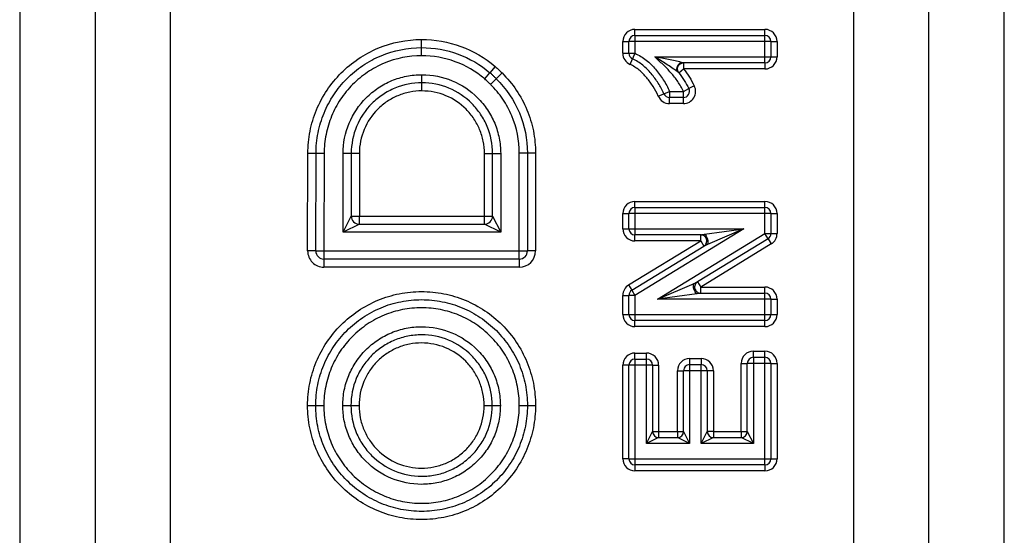
# Model space of a CAD drawing. Units: millimetres. Extents: x 75 to 4223, y 25 to 1460.
# Drawn here: x 295 to 319, y 1214 to 1227 of the extents above; entities that cross this region are included whole.
import ezdxf

# ---------------------------------------------------------------- set-up
doc = ezdxf.new("R2010")
doc.units = ezdxf.units.MM
doc.header["$LTSCALE"] = 5
doc.linetypes.add('SLD-Сплошная', pattern=[0])

msp = doc.modelspace()

# ---------------------------------------------------------------- linework, layer by layer
at = {"color": 7, "linetype": 'SLD-Сплошная'}
for p, q in [((296.523, 1278.529), (296.523, 1174.974)), ((298.377, 1174.86), (298.377, 1278.643)), ((315.199, 1278.643), (315.199, 1174.86)), ((317.053, 1174.974), (317.053, 1278.529)), ((294.661, 1261.964), (294.661, 1191.54)), ((318.916, 1191.54), (318.916, 1261.964)), ((309.818, 1226.289), (309.818, 1226.439)), ((309.818, 1226.439), (313.018, 1226.439)), ((313.018, 1226.289), (313.018, 1226.439)), ((304.561, 1225.991), (304.561, 1226.191)), ((309.518, 1226.139), (309.668, 1226.139)), ((309.518, 1225.85), (309.518, 1226.139)), ((309.668, 1225.85), (309.668, 1226.139)), ((309.818, 1226.139), (309.668, 1226.139)), ((309.818, 1226.289), (309.818, 1226.139)), ((309.818, 1226.289), (313.018, 1226.289)), ((309.818, 1226.139), (309.818, 1225.85)), ((313.018, 1226.139), (309.818, 1226.139)), ((313.018, 1226.139), (313.018, 1226.289)), ((313.018, 1225.766), (313.018, 1226.139)), ((313.168, 1226.139), (313.018, 1226.139)), ((313.168, 1226.139), (313.168, 1225.766)), ((313.168, 1226.139), (313.318, 1226.139)), ((313.318, 1226.139), (313.318, 1225.766)), ((304.561, 1225.791), (304.561, 1225.991)), ((309.518, 1225.85), (309.668, 1225.85)), ((309.668, 1225.85), (309.818, 1225.85)), ((309.695, 1225.577), (309.757, 1225.713)), ((309.818, 1225.85), (309.757, 1225.713)), ((310.31, 1225.766), (313.018, 1225.766)), ((313.018, 1225.616), (311.015, 1225.616)), ((311.015, 1225.616), (311.015, 1225.466)), ((313.018, 1225.616), (313.018, 1225.766)), ((313.018, 1225.766), (313.168, 1225.766)), ((313.018, 1225.616), (313.018, 1225.466)), ((313.168, 1225.766), (313.318, 1225.766)), ((306.115, 1225.221), (306.244, 1225.373)), ((306.374, 1225.526), (306.244, 1225.373)), ((310.898, 1225.372), (311.015, 1225.466)), ((313.018, 1225.466), (311.015, 1225.466)), ((304.568, 1225.124), (304.568, 1225.324)), ((306.26, 1225.082), (306.401, 1225.224)), ((306.542, 1225.366), (306.401, 1225.224)), ((304.568, 1224.924), (304.568, 1225.124)), ((310.53, 1224.856), (310.668, 1224.913)), ((310.668, 1224.913), (310.668, 1224.763)), ((310.668, 1224.913), (311.011, 1224.913)), ((311.011, 1224.913), (311.145, 1224.98)), ((311.011, 1224.763), (311.011, 1224.913)), ((311.279, 1225.047), (311.145, 1224.98)), ((310.391, 1224.799), (310.53, 1224.856)), ((311.011, 1224.763), (310.668, 1224.763)), ((310.668, 1224.613), (310.668, 1224.763)), ((311.011, 1224.613), (311.011, 1224.763)), ((311.011, 1224.613), (310.668, 1224.613)), ((301.754, 1220.985), (301.761, 1223.384)), ((301.954, 1220.985), (301.961, 1223.384)), ((302.161, 1223.384), (302.154, 1220.984)), ((302.828, 1223.384), (302.628, 1223.384)), ((302.628, 1221.443), (302.628, 1223.384)), ((302.828, 1223.384), (302.828, 1221.843)), ((303.028, 1223.384), (302.828, 1223.384)), ((303.028, 1223.384), (303.028, 1221.843)), ((306.109, 1223.384), (306.309, 1223.384)), ((306.109, 1221.843), (306.109, 1223.384)), ((306.309, 1223.384), (306.509, 1223.384)), ((306.309, 1221.843), (306.309, 1223.384)), ((306.509, 1223.384), (306.509, 1221.443)), ((306.968, 1220.984), (306.968, 1223.391)), ((307.168, 1223.391), (306.968, 1223.391)), ((307.168, 1223.391), (307.168, 1220.984)), ((307.368, 1223.391), (307.168, 1223.391)), ((307.368, 1223.391), (307.368, 1220.984)), ((309.818, 1222.053), (309.818, 1222.203)), ((309.818, 1222.203), (313.018, 1222.203)), ((309.818, 1222.053), (309.818, 1221.903)), ((309.818, 1222.053), (313.018, 1222.053)), ((313.018, 1222.053), (313.018, 1222.203)), ((313.018, 1221.903), (313.018, 1222.053)), ((302.628, 1221.443), (302.828, 1221.843)), ((302.828, 1221.843), (303.028, 1221.843)), ((303.028, 1221.643), (303.028, 1221.843)), ((303.028, 1221.843), (306.109, 1221.843)), ((306.109, 1221.843), (306.309, 1221.843)), ((306.109, 1221.643), (306.109, 1221.843)), ((306.309, 1221.843), (306.509, 1221.443)), ((309.518, 1221.53), (309.518, 1221.903)), ((309.518, 1221.903), (309.668, 1221.903)), ((309.818, 1221.903), (309.668, 1221.903)), ((309.668, 1221.53), (309.668, 1221.903)), ((313.018, 1221.903), (309.818, 1221.903)), ((309.818, 1221.903), (309.818, 1221.53)), ((313.168, 1221.903), (313.018, 1221.903)), ((313.018, 1221.412), (313.018, 1221.903)), ((313.168, 1221.903), (313.168, 1221.412)), ((313.168, 1221.903), (313.318, 1221.903)), ((313.318, 1221.903), (313.318, 1221.412)), ((303.028, 1221.643), (302.628, 1221.443)), ((303.028, 1221.643), (306.109, 1221.643)), ((306.509, 1221.443), (306.109, 1221.643)), ((309.518, 1221.53), (309.668, 1221.53)), ((309.668, 1221.53), (309.818, 1221.53)), ((312.502, 1221.53), (309.818, 1219.89)), ((309.818, 1221.53), (309.818, 1221.38)), ((309.818, 1221.53), (312.502, 1221.53)), ((311.53, 1221.393), (312.502, 1221.53)), ((312.502, 1221.53), (311.601, 1221.139)), ((306.509, 1221.443), (302.628, 1221.443)), ((311.436, 1221.38), (309.818, 1221.38)), ((309.818, 1221.23), (309.818, 1221.38)), ((310.37, 1219.794), (313.018, 1221.412)), ((313.096, 1221.284), (311.358, 1220.222)), ((311.436, 1221.38), (311.436, 1221.38)), ((311.436, 1221.23), (311.436, 1221.38)), ((313.096, 1221.284), (313.018, 1221.412)), ((313.018, 1221.412), (313.168, 1221.412)), ((313.096, 1221.284), (313.175, 1221.156)), ((313.168, 1221.412), (313.318, 1221.412)), ((309.662, 1220.146), (311.436, 1221.23)), ((309.74, 1220.018), (311.514, 1221.102)), ((311.436, 1221.23), (309.818, 1221.23)), ((311.436, 1221.23), (311.514, 1221.102)), ((313.175, 1221.156), (311.437, 1220.094)), ((311.514, 1221.102), (311.514, 1221.102)), ((301.954, 1220.985), (301.754, 1220.985)), ((301.954, 1220.985), (302.154, 1220.984)), ((302.154, 1220.984), (302.154, 1220.784)), ((302.154, 1220.984), (306.968, 1220.984)), ((306.968, 1220.784), (302.154, 1220.784)), ((302.154, 1220.784), (302.154, 1220.584)), ((306.968, 1220.984), (307.168, 1220.984)), ((306.968, 1220.784), (306.968, 1220.984)), ((306.968, 1220.784), (306.968, 1220.584)), ((307.368, 1220.984), (307.168, 1220.984)), ((306.968, 1220.584), (302.154, 1220.584)), ((309.662, 1220.146), (309.74, 1220.018)), ((310.37, 1219.794), (311.272, 1220.184)), ((311.358, 1220.222), (311.358, 1220.222)), ((311.358, 1220.222), (311.437, 1220.094)), ((311.437, 1219.944), (311.437, 1220.094)), ((311.437, 1220.094), (313.018, 1220.094)), ((313.018, 1219.944), (313.018, 1220.094)), ((309.518, 1219.89), (309.668, 1219.89)), ((309.518, 1219.421), (309.518, 1219.89)), ((309.818, 1219.89), (309.668, 1219.89)), ((309.668, 1219.421), (309.668, 1219.89)), ((309.74, 1220.018), (309.818, 1219.89)), ((309.818, 1219.89), (309.818, 1219.421)), ((311.343, 1219.931), (310.37, 1219.794)), ((313.018, 1219.794), (310.37, 1219.794)), ((311.437, 1219.944), (313.018, 1219.944)), ((311.437, 1219.944), (311.437, 1219.944)), ((313.018, 1219.794), (313.018, 1219.944)), ((313.168, 1219.794), (313.018, 1219.794)), ((313.018, 1219.421), (313.018, 1219.794)), ((313.168, 1219.794), (313.168, 1219.421)), ((313.168, 1219.794), (313.318, 1219.794)), ((313.318, 1219.794), (313.318, 1219.421)), ((309.518, 1219.421), (309.668, 1219.421)), ((309.668, 1219.421), (309.818, 1219.421)), ((309.818, 1219.421), (309.818, 1219.271)), ((309.818, 1219.421), (313.018, 1219.421)), ((313.018, 1219.271), (313.018, 1219.421)), ((313.018, 1219.421), (313.168, 1219.421)), ((313.168, 1219.421), (313.318, 1219.421)), ((313.018, 1219.271), (309.818, 1219.271)), ((309.818, 1219.121), (309.818, 1219.271)), ((313.018, 1219.121), (309.818, 1219.121)), ((313.018, 1219.121), (313.018, 1219.271)), ((309.818, 1218.319), (309.818, 1218.469)), ((309.818, 1218.469), (310.101, 1218.469)), ((310.101, 1218.319), (310.101, 1218.469)), ((312.735, 1218.364), (312.735, 1218.514)), ((312.735, 1218.514), (313.018, 1218.514)), ((312.735, 1218.364), (312.735, 1218.214)), ((312.735, 1218.364), (313.018, 1218.364)), ((313.018, 1218.364), (313.018, 1218.514)), ((313.018, 1218.214), (313.018, 1218.364)), ((309.668, 1218.169), (309.518, 1218.169)), ((309.518, 1215.867), (309.518, 1218.169)), ((309.818, 1218.169), (309.668, 1218.169)), ((309.668, 1215.867), (309.668, 1218.169)), ((309.818, 1218.319), (309.818, 1218.169)), ((309.818, 1218.319), (310.101, 1218.319)), ((310.101, 1218.169), (309.818, 1218.169)), ((309.818, 1218.169), (309.818, 1215.867)), ((310.101, 1218.169), (310.101, 1218.319)), ((310.251, 1218.169), (310.101, 1218.169)), ((310.101, 1216.24), (310.101, 1218.169)), ((310.251, 1218.169), (310.251, 1216.54)), ((310.251, 1218.169), (310.401, 1218.169)), ((310.401, 1218.169), (310.401, 1216.54)), ((311.164, 1218.335), (311.448, 1218.335)), ((311.164, 1218.335), (311.164, 1218.185)), ((311.164, 1218.185), (311.164, 1218.035)), ((311.164, 1218.185), (311.448, 1218.185)), ((311.448, 1218.335), (311.448, 1218.185)), ((311.448, 1218.035), (311.448, 1218.185)), ((312.435, 1218.214), (312.585, 1218.214)), ((312.435, 1216.54), (312.435, 1218.214)), ((312.735, 1218.214), (312.585, 1218.214)), ((312.585, 1216.54), (312.585, 1218.214)), ((312.735, 1218.214), (312.735, 1216.24)), ((313.018, 1218.214), (312.735, 1218.214)), ((313.168, 1218.214), (313.018, 1218.214)), ((313.018, 1215.867), (313.018, 1218.214)), ((313.168, 1218.214), (313.168, 1215.867)), ((313.168, 1218.214), (313.318, 1218.214)), ((313.318, 1218.214), (313.318, 1215.867)), ((310.864, 1216.54), (310.864, 1218.035)), ((310.864, 1218.035), (311.014, 1218.035)), ((311.164, 1218.035), (311.014, 1218.035)), ((311.014, 1216.54), (311.014, 1218.035)), ((311.448, 1218.035), (311.164, 1218.035)), ((311.164, 1218.035), (311.164, 1216.24)), ((311.598, 1218.035), (311.448, 1218.035)), ((311.448, 1216.24), (311.448, 1218.035)), ((311.598, 1218.035), (311.598, 1216.54)), ((311.748, 1218.035), (311.598, 1218.035)), ((311.748, 1218.035), (311.748, 1216.54)), ((301.753, 1217.177), (301.953, 1217.177)), ((301.953, 1217.177), (302.153, 1217.177)), ((302.62, 1217.177), (302.82, 1217.177)), ((302.82, 1217.177), (303.02, 1217.177)), ((306.101, 1217.177), (306.301, 1217.177)), ((306.301, 1217.177), (306.501, 1217.177)), ((306.968, 1217.177), (307.168, 1217.177)), ((307.168, 1217.177), (307.368, 1217.177)), ((310.101, 1216.24), (310.251, 1216.54)), ((310.251, 1216.54), (310.401, 1216.54)), ((310.401, 1216.54), (310.864, 1216.54)), ((310.401, 1216.54), (310.401, 1216.39)), ((310.864, 1216.54), (310.864, 1216.39)), ((310.864, 1216.54), (311.014, 1216.54)), ((311.014, 1216.54), (311.164, 1216.24)), ((311.448, 1216.24), (311.598, 1216.54)), ((311.748, 1216.54), (311.598, 1216.54)), ((311.748, 1216.54), (311.748, 1216.39)), ((311.748, 1216.54), (312.435, 1216.54)), ((312.435, 1216.54), (312.435, 1216.39)), ((312.435, 1216.54), (312.585, 1216.54)), ((312.585, 1216.54), (312.735, 1216.24)), ((310.401, 1216.39), (310.101, 1216.24)), ((311.164, 1216.24), (310.101, 1216.24)), ((310.401, 1216.39), (310.864, 1216.39)), ((311.164, 1216.24), (310.864, 1216.39)), ((311.748, 1216.39), (311.448, 1216.24)), ((312.735, 1216.24), (311.448, 1216.24)), ((311.748, 1216.39), (312.435, 1216.39)), ((312.735, 1216.24), (312.435, 1216.39)), ((309.668, 1215.867), (309.518, 1215.867)), ((309.668, 1215.867), (309.818, 1215.867)), ((309.818, 1215.867), (309.818, 1215.717)), ((309.818, 1215.867), (313.018, 1215.867)), ((313.018, 1215.717), (309.818, 1215.717)), ((309.818, 1215.717), (309.818, 1215.567)), ((313.018, 1215.717), (313.018, 1215.867)), ((313.018, 1215.867), (313.168, 1215.867)), ((313.018, 1215.717), (313.018, 1215.567)), ((313.168, 1215.867), (313.318, 1215.867)), ((313.018, 1215.567), (309.818, 1215.567))]:
    msp.add_line(p, q, dxfattribs=at)
for centre, radius, start, end in [((309.818, 1226.139), 0.3, 90, 180), ((313.018, 1226.139), 0.3, 0, 90), ((309.818, 1226.139), 0.15, 90, 180), ((313.018, 1226.139), 0.15, 0, 90), ((309.818, 1225.85), 0.3, 180, 245.8292), ((309.818, 1225.85), 0.15, 180, 245.8292), ((313.018, 1225.766), 0.15, 270, 0), ((313.018, 1225.766), 0.3, 270, 0), ((311.011, 1224.913), 0.3, 270, 26.6008), ((311.011, 1224.913), 0.15, 270, 26.6008), ((310.668, 1224.913), 0.3, 202.3619, 270), ((310.668, 1224.913), 0.15, 202.3619, 270), ((301.811, 1206.39), 16.994, 89.4943, 90.1686), ((302.061, 1206.39), 16.994, 89.6628, 90.3372), ((309.818, 1221.903), 0.3, 90, 180), ((309.818, 1221.903), 0.15, 90, 180), ((313.018, 1221.903), 0.3, 0, 90), ((313.018, 1221.903), 0.15, 0, 90), ((303.028, 1221.843), 0.2, 180, 270), ((306.109, 1221.843), 0.2, 270, 0), ((309.818, 1221.53), 0.3, 180, 270), ((309.818, 1221.53), 0.15, 180, 270), ((313.018, 1221.412), 0.15, 301.431, 0), ((313.018, 1221.412), 0.3, 301.431, 0), ((302.154, 1220.984), 0.4, 179.8314, 270), ((302.154, 1220.984), 0.2, 179.8314, 270), ((306.968, 1220.984), 0.2, 270, 0), ((306.968, 1220.984), 0.4, 270, 0), ((309.818, 1219.89), 0.3, 121.4211, 180), ((313.018, 1219.794), 0.3, 0, 90), ((309.818, 1219.89), 0.15, 121.4211, 180), ((313.018, 1219.794), 0.15, 0, 90), ((309.818, 1219.421), 0.3, 180, 270), ((309.818, 1219.421), 0.15, 180, 270), ((313.018, 1219.421), 0.15, 270, 0), ((313.018, 1219.421), 0.3, 270, 0), ((309.818, 1218.169), 0.3, 90, 180), ((310.101, 1218.169), 0.3, 0, 90), ((312.735, 1218.214), 0.3, 90, 180), ((312.735, 1218.214), 0.15, 90, 180), ((313.018, 1218.214), 0.3, 0, 90), ((313.018, 1218.214), 0.15, 0, 90), ((309.818, 1218.169), 0.15, 90, 180), ((310.101, 1218.169), 0.15, 0, 90), ((311.164, 1218.035), 0.3, 90, 180), ((311.164, 1218.035), 0.15, 90, 180), ((311.448, 1218.035), 0.3, 0, 90), ((311.448, 1218.035), 0.15, 0, 90), ((310.401, 1216.54), 0.15, 180, 270), ((310.864, 1216.54), 0.15, 270, 0), ((311.748, 1216.54), 0.15, 180, 270), ((312.435, 1216.54), 0.15, 270, 0), ((309.818, 1215.867), 0.3, 180, 270), ((309.818, 1215.867), 0.15, 180, 270), ((313.018, 1215.867), 0.15, 270, 0), ((313.018, 1215.867), 0.3, 270, 0)]:
    msp.add_arc(centre, radius, start, end, dxfattribs=at)
for points, knots in [([(301.761, 1223.384), (301.761, 1223.569), (301.779, 1223.751), (301.849, 1224.109), (301.903, 1224.287), (302.044, 1224.627), (302.13, 1224.788), (302.333, 1225.092), (302.451, 1225.237), (302.709, 1225.496), (302.85, 1225.612), (303.155, 1225.818), (303.318, 1225.906), (303.823, 1226.117), (304.19, 1226.191), (304.561, 1226.191)], [0, 0, 0, 0, 0.125, 0.125, 0.25, 0.25, 0.375, 0.375, 0.5, 0.5, 0.625, 0.625, 0.75, 0.75, 1, 1, 1, 1]), ([(304.561, 1226.191), (304.891, 1226.191), (305.22, 1226.132), (305.833, 1225.907), (306.122, 1225.74), (306.374, 1225.526)], [0, 0, 0, 0, 0.5, 0.5, 1, 1, 1, 1]), ([(301.961, 1223.384), (301.961, 1223.468), (301.965, 1223.555), (301.981, 1223.724), (301.994, 1223.808), (302.043, 1224.057), (302.093, 1224.222), (302.223, 1224.537), (302.303, 1224.687), (302.491, 1224.97), (302.601, 1225.104), (302.84, 1225.344), (302.971, 1225.453), (303.254, 1225.644), (303.405, 1225.725), (303.874, 1225.922), (304.217, 1225.991), (304.561, 1225.991)], [0, 0, 0, 0, 0.0625, 0.0625, 0.125, 0.125, 0.25, 0.25, 0.375, 0.375, 0.5, 0.5, 0.625, 0.625, 0.75, 0.75, 1, 1, 1, 1]), ([(304.561, 1225.991), (304.866, 1225.991), (305.174, 1225.936), (305.742, 1225.728), (306.01, 1225.572), (306.244, 1225.373)], [0, 0, 0, 0, 0.5, 0.5, 1, 1, 1, 1]), ([(304.561, 1225.791), (304.243, 1225.791), (303.928, 1225.727), (303.495, 1225.546), (303.356, 1225.471), (303.094, 1225.294), (302.973, 1225.194), (302.752, 1224.972), (302.651, 1224.848), (302.477, 1224.587), (302.403, 1224.449), (302.283, 1224.158), (302.237, 1224.006), (302.176, 1223.698), (302.161, 1223.542), (302.161, 1223.384)], [0, 0, 0, 0, 0.25, 0.25, 0.375, 0.375, 0.5, 0.5, 0.625, 0.625, 0.75, 0.75, 0.875, 0.875, 1, 1, 1, 1]), ([(306.115, 1225.221), (305.899, 1225.405), (305.651, 1225.548), (305.126, 1225.74), (304.844, 1225.791), (304.561, 1225.791)], [0, 0, 0, 0, 0.5, 0.5, 1, 1, 1, 1]), ([(310.53, 1224.856), (310.492, 1224.948), (310.443, 1225.033), (310.337, 1225.197), (310.279, 1225.277), (310.153, 1225.428), (310.085, 1225.498), (309.932, 1225.62), (309.847, 1225.673), (309.757, 1225.713)], [0, 0, 0, 0, 0.25, 0.25, 0.5, 0.5, 0.75, 0.75, 1, 1, 1, 1]), ([(309.818, 1225.85), (309.917, 1225.806), (310.01, 1225.748), (310.179, 1225.616), (310.254, 1225.54), (310.394, 1225.375), (310.458, 1225.288), (310.574, 1225.107), (310.627, 1225.014), (310.668, 1224.913)], [0, 0, 0, 0, 0.25, 0.25, 0.5, 0.5, 0.75, 0.75, 1, 1, 1, 1]), ([(310.961, 1225.628), (310.912, 1225.64), (310.858, 1225.652), (310.75, 1225.676), (310.695, 1225.687), (310.531, 1225.72), (310.421, 1225.743), (310.31, 1225.766)], [0, 0, 0, 0, 0.25, 0.25, 0.5, 0.5, 1, 1, 1, 1]), ([(310.856, 1225.404), (310.816, 1225.433), (310.772, 1225.465), (310.681, 1225.525), (310.635, 1225.555), (310.496, 1225.645), (310.403, 1225.705), (310.31, 1225.766)], [0, 0, 0, 0, 0.25, 0.25, 0.5, 0.5, 1, 1, 1, 1]), ([(311.011, 1224.913), (310.969, 1224.996), (310.924, 1225.077), (310.821, 1225.231), (310.763, 1225.303), (310.641, 1225.442), (310.574, 1225.506), (310.442, 1225.636), (310.376, 1225.701), (310.31, 1225.766)], [0, 0, 0, 0, 0.25, 0.25, 0.5, 0.5, 0.75, 0.75, 1, 1, 1, 1]), ([(310.856, 1225.404), (310.842, 1225.44), (310.847, 1225.491), (310.888, 1225.58), (310.924, 1225.615), (310.961, 1225.628)], [0, 0, 0, 0, 0.5, 0.5, 1, 1, 1, 1]), ([(310.898, 1225.372), (310.88, 1225.394), (310.869, 1225.421), (310.863, 1225.477), (310.868, 1225.505), (310.892, 1225.556), (310.912, 1225.578), (310.959, 1225.607), (310.987, 1225.616), (311.015, 1225.616)], [0, 0, 0, 0, 0.25, 0.25, 0.5, 0.5, 0.75, 0.75, 1, 1, 1, 1]), ([(310.961, 1225.628), (310.968, 1225.627), (310.981, 1225.624), (310.998, 1225.62), (311.012, 1225.616), (311.014, 1225.616), (311.015, 1225.616)], [0, 0, 0, 0, 0.27847, 0.505423, 0.774328, 1, 1, 1, 1]), ([(306.244, 1225.373), (306.244, 1225.373), (306.244, 1225.373), (306.244, 1225.373), (306.262, 1225.358), (306.28, 1225.342), (306.297, 1225.326), (306.313, 1225.311), (306.329, 1225.295), (306.345, 1225.28), (306.363, 1225.261), (306.382, 1225.243), (306.401, 1225.224)], [-0.00000006, -0.00000006, -0.00000006, -0.00000006, 0, 0, 0, 0.000070749, 0.000070749, 0.000070749, 0.0001371303, 0.0001371303, 0.0001371303, 0.0002165157, 0.0002165157, 0.0002165157, 0.0002165157]), ([(306.374, 1225.526), (306.39, 1225.512), (306.406, 1225.498), (306.421, 1225.483), (306.436, 1225.469), (306.451, 1225.455), (306.466, 1225.44), (306.492, 1225.416), (306.517, 1225.391), (306.542, 1225.366)], [0, 0, 0, 0, 0.0000634689, 0.0000634689, 0.0000634689, 0.0001256768, 0.0001256768, 0.0001256768, 0.0002321017, 0.0002321017, 0.0002321017, 0.0002321017]), ([(310.391, 1224.799), (310.357, 1224.881), (310.312, 1224.959), (310.217, 1225.108), (310.164, 1225.18), (310.051, 1225.317), (309.99, 1225.381), (309.853, 1225.491), (309.777, 1225.54), (309.695, 1225.577)], [0, 0, 0, 0, 0.25, 0.25, 0.5, 0.5, 0.75, 0.75, 1, 1, 1, 1]), ([(310.898, 1225.372), (310.897, 1225.372), (310.897, 1225.373), (310.891, 1225.377), (310.883, 1225.383), (310.871, 1225.392), (310.861, 1225.4), (310.856, 1225.404)], [0, 0, 0, 0, 0.149661, 0.311273, 0.495793, 0.725351, 1, 1, 1, 1]), ([(302.628, 1223.384), (302.628, 1223.64), (302.679, 1223.895), (302.873, 1224.361), (303.018, 1224.577), (303.287, 1224.845), (303.386, 1224.927), (303.597, 1225.068), (303.708, 1225.128), (303.943, 1225.226), (304.066, 1225.263), (304.314, 1225.312), (304.44, 1225.324), (304.568, 1225.324)], [0, 0, 0, 0, 0.25, 0.25, 0.5, 0.5, 0.625, 0.625, 0.75, 0.75, 0.875, 0.875, 1, 1, 1, 1]), ([(304.568, 1225.324), (304.825, 1225.324), (305.079, 1225.273), (305.546, 1225.079), (305.762, 1224.934), (306.03, 1224.665), (306.112, 1224.566), (306.253, 1224.355), (306.313, 1224.244), (306.41, 1224.009), (306.447, 1223.886), (306.497, 1223.638), (306.509, 1223.512), (306.509, 1223.384)], [0, 0, 0, 0, 0.25, 0.25, 0.5, 0.5, 0.625, 0.625, 0.75, 0.75, 0.875, 0.875, 1, 1, 1, 1]), ([(306.26, 1225.082), (306.242, 1225.1), (306.223, 1225.119), (306.205, 1225.137), (306.19, 1225.151), (306.175, 1225.166), (306.16, 1225.18), (306.145, 1225.194), (306.13, 1225.208), (306.115, 1225.221)], [0, 0, 0, 0, 0.0000778913, 0.0000778913, 0.0000778913, 0.0001401049, 0.0001401049, 0.0001401049, 0.0002010878, 0.0002010878, 0.0002010878, 0.0002010878]), ([(306.401, 1225.224), (306.643, 1224.985), (306.84, 1224.697), (307.1, 1224.074), (307.168, 1223.734), (307.168, 1223.391)], [0, 0, 0, 0, 0.5, 0.5, 1, 1, 1, 1]), ([(306.542, 1225.366), (306.805, 1225.107), (307.014, 1224.798), (307.225, 1224.294), (307.279, 1224.118), (307.35, 1223.758), (307.368, 1223.576), (307.368, 1223.391)], [0, 0, 0, 0, 0.5, 0.5, 0.75, 0.75, 1, 1, 1, 1]), ([(304.568, 1225.124), (304.342, 1225.124), (304.113, 1225.08), (303.797, 1224.948), (303.697, 1224.895), (303.508, 1224.768), (303.419, 1224.695), (303.178, 1224.454), (303.048, 1224.26), (302.873, 1223.842), (302.828, 1223.614), (302.828, 1223.384)], [0, 0, 0, 0, 0.25, 0.25, 0.375, 0.375, 0.5, 0.5, 0.75, 0.75, 1, 1, 1, 1]), ([(304.568, 1224.924), (304.467, 1224.924), (304.367, 1224.915), (304.17, 1224.876), (304.072, 1224.846), (303.886, 1224.768), (303.797, 1224.721), (303.63, 1224.609), (303.551, 1224.544), (303.338, 1224.331), (303.222, 1224.16), (303.068, 1223.789), (303.028, 1223.587), (303.028, 1223.384)], [0, 0, 0, 0, 0.125, 0.125, 0.25, 0.25, 0.375, 0.375, 0.5, 0.5, 0.75, 0.75, 1, 1, 1, 1]), ([(306.309, 1223.384), (306.309, 1223.61), (306.264, 1223.839), (306.133, 1224.155), (306.079, 1224.255), (305.953, 1224.444), (305.879, 1224.533), (305.639, 1224.774), (305.445, 1224.904), (305.027, 1225.079), (304.798, 1225.124), (304.568, 1225.124)], [0, 0, 0, 0, 0.25, 0.25, 0.375, 0.375, 0.5, 0.5, 0.75, 0.75, 1, 1, 1, 1]), ([(306.109, 1223.384), (306.109, 1223.485), (306.099, 1223.585), (306.06, 1223.782), (306.03, 1223.88), (305.953, 1224.066), (305.906, 1224.155), (305.794, 1224.322), (305.729, 1224.401), (305.515, 1224.614), (305.344, 1224.73), (304.974, 1224.884), (304.772, 1224.924), (304.568, 1224.924)], [0, 0, 0, 0, 0.125, 0.125, 0.25, 0.25, 0.375, 0.375, 0.5, 0.5, 0.75, 0.75, 1, 1, 1, 1]), ([(306.968, 1223.391), (306.968, 1223.707), (306.906, 1224.021), (306.725, 1224.452), (306.65, 1224.591), (306.473, 1224.851), (306.372, 1224.971), (306.26, 1225.082)], [0, 0, 0, 0, 0.5, 0.5, 0.75, 0.75, 1, 1, 1, 1]), ([(311.436, 1221.38), (311.436, 1221.38), (311.437, 1221.38), (311.446, 1221.381), (311.465, 1221.384), (311.494, 1221.388), (311.517, 1221.391), (311.53, 1221.393)], [0, 0, 0, 0, 0.08533, 0.176799, 0.390169, 0.666354, 1, 1, 1, 1]), ([(311.514, 1221.102), (311.542, 1221.119), (311.564, 1221.145), (311.587, 1221.205), (311.589, 1221.239), (311.572, 1221.301), (311.552, 1221.33), (311.501, 1221.369), (311.468, 1221.38), (311.436, 1221.38)], [0, 0, 0, 0, 0.25, 0.25, 0.5, 0.5, 0.75, 0.75, 1, 1, 1, 1]), ([(311.53, 1221.393), (311.56, 1221.375), (311.59, 1221.329), (311.619, 1221.225), (311.617, 1221.17), (311.601, 1221.139)], [0, 0, 0, 0, 0.5, 0.5, 1, 1, 1, 1]), ([(311.601, 1221.139), (311.589, 1221.134), (311.573, 1221.127), (311.552, 1221.118), (311.536, 1221.111), (311.519, 1221.104), (311.516, 1221.102), (311.514, 1221.102)], [0, 0, 0, 0, 0.334511, 0.48599, 0.611613, 0.83304, 1, 1, 1, 1]), ([(311.343, 1219.931), (311.313, 1219.949), (311.283, 1219.995), (311.254, 1220.098), (311.255, 1220.153), (311.272, 1220.184)], [0, 0, 0, 0, 0.5, 0.5, 1, 1, 1, 1]), ([(311.272, 1220.184), (311.283, 1220.189), (311.3, 1220.197), (311.32, 1220.206), (311.336, 1220.213), (311.353, 1220.22), (311.357, 1220.221), (311.358, 1220.222)], [0, 0, 0, 0, 0.334502, 0.485974, 0.611595, 0.833016, 1, 1, 1, 1]), ([(311.358, 1220.222), (311.331, 1220.205), (311.309, 1220.179), (311.285, 1220.118), (311.283, 1220.084), (311.301, 1220.022), (311.32, 1219.994), (311.372, 1219.955), (311.404, 1219.944), (311.437, 1219.944)], [0, 0, 0, 0, 0.25, 0.25, 0.5, 0.5, 0.75, 0.75, 1, 1, 1, 1]), ([(301.753, 1217.177), (301.753, 1217.362), (301.771, 1217.544), (301.842, 1217.903), (301.896, 1218.082), (302.038, 1218.421), (302.124, 1218.582), (302.328, 1218.887), (302.447, 1219.032), (302.706, 1219.291), (302.847, 1219.407), (303.154, 1219.613), (303.317, 1219.7), (303.654, 1219.84), (303.831, 1219.894), (304.194, 1219.966), (304.376, 1219.984), (304.742, 1219.984), (304.928, 1219.966), (305.288, 1219.895), (305.463, 1219.842), (305.803, 1219.701), (305.967, 1219.613), (306.271, 1219.409), (306.413, 1219.293), (306.675, 1219.031), (306.791, 1218.889), (306.995, 1218.586), (307.083, 1218.422), (307.225, 1218.082), (307.278, 1217.907), (307.35, 1217.548), (307.368, 1217.362), (307.368, 1217.177)], [0, 0, 0, 0, 0.0625, 0.0625, 0.125, 0.125, 0.1875, 0.1875, 0.25, 0.25, 0.3125, 0.3125, 0.375, 0.375, 0.4375, 0.4375, 0.5, 0.5, 0.5625, 0.5625, 0.625, 0.625, 0.6875, 0.6875, 0.75, 0.75, 0.8125, 0.8125, 0.875, 0.875, 0.9375, 0.9375, 1, 1, 1, 1]), ([(311.437, 1219.944), (311.436, 1219.944), (311.435, 1219.944), (311.427, 1219.942), (311.408, 1219.939), (311.378, 1219.935), (311.355, 1219.932), (311.343, 1219.931)], [0, 0, 0, 0, 0.085344, 0.176816, 0.390187, 0.666363, 1, 1, 1, 1]), ([(301.953, 1217.177), (301.953, 1217.262), (301.957, 1217.348), (301.974, 1217.518), (301.986, 1217.602), (302.036, 1217.851), (302.086, 1218.017), (302.217, 1218.333), (302.298, 1218.482), (302.487, 1218.765), (302.598, 1218.899), (302.838, 1219.14), (302.969, 1219.248), (303.254, 1219.439), (303.406, 1219.52), (303.719, 1219.651), (303.883, 1219.701), (304.22, 1219.768), (304.389, 1219.784), (304.729, 1219.784), (304.902, 1219.768), (305.236, 1219.701), (305.399, 1219.652), (305.714, 1219.521), (305.867, 1219.439), (306.149, 1219.25), (306.281, 1219.142), (306.524, 1218.899), (306.632, 1218.767), (306.822, 1218.485), (306.904, 1218.333), (307.035, 1218.018), (307.084, 1217.855), (307.151, 1217.521), (307.168, 1217.349), (307.168, 1217.177)], [0, 0, 0, 0, 0.03125, 0.03125, 0.0625, 0.0625, 0.125, 0.125, 0.1875, 0.1875, 0.25, 0.25, 0.3125, 0.3125, 0.375, 0.375, 0.4375, 0.4375, 0.5, 0.5, 0.5625, 0.5625, 0.625, 0.625, 0.6875, 0.6875, 0.75, 0.75, 0.8125, 0.8125, 0.875, 0.875, 0.9375, 0.9375, 1, 1, 1, 1]), ([(306.968, 1217.177), (306.968, 1217.336), (306.952, 1217.495), (306.891, 1217.803), (306.845, 1217.953), (306.724, 1218.244), (306.648, 1218.385), (306.473, 1218.645), (306.374, 1218.767), (306.149, 1218.991), (306.027, 1219.091), (305.766, 1219.266), (305.626, 1219.341), (305.334, 1219.462), (305.184, 1219.508), (304.876, 1219.569), (304.716, 1219.584), (304.402, 1219.584), (304.246, 1219.569), (303.935, 1219.507), (303.784, 1219.461), (303.494, 1219.341), (303.354, 1219.266), (303.091, 1219.089), (302.97, 1218.989), (302.748, 1218.767), (302.646, 1218.644), (302.471, 1218.382), (302.397, 1218.244), (302.276, 1217.953), (302.229, 1217.8), (302.168, 1217.492), (302.153, 1217.336), (302.153, 1217.177)], [0, 0, 0, 0, 0.0625, 0.0625, 0.125, 0.125, 0.1875, 0.1875, 0.25, 0.25, 0.3125, 0.3125, 0.375, 0.375, 0.4375, 0.4375, 0.5, 0.5, 0.5625, 0.5625, 0.625, 0.625, 0.6875, 0.6875, 0.75, 0.75, 0.8125, 0.8125, 0.875, 0.875, 0.9375, 0.9375, 1, 1, 1, 1]), ([(302.62, 1217.177), (302.62, 1217.305), (302.633, 1217.433), (302.682, 1217.682), (302.719, 1217.803), (302.817, 1218.037), (302.878, 1218.151), (303.019, 1218.361), (303.099, 1218.459), (303.28, 1218.64), (303.378, 1218.72), (303.589, 1218.861), (303.702, 1218.922), (303.937, 1219.019), (304.058, 1219.056), (304.307, 1219.105), (304.435, 1219.117), (304.815, 1219.117), (305.07, 1219.067), (305.537, 1218.872), (305.753, 1218.727), (306.022, 1218.459), (306.104, 1218.359), (306.245, 1218.148), (306.305, 1218.037), (306.402, 1217.802), (306.44, 1217.679), (306.489, 1217.431), (306.501, 1217.305), (306.501, 1217.177)], [0, 0, 0, 0, 0.0625, 0.0625, 0.125, 0.125, 0.1875, 0.1875, 0.25, 0.25, 0.3125, 0.3125, 0.375, 0.375, 0.4375, 0.4375, 0.5, 0.5, 0.625, 0.625, 0.75, 0.75, 0.8125, 0.8125, 0.875, 0.875, 0.9375, 0.9375, 1, 1, 1, 1]), ([(306.301, 1217.177), (306.301, 1217.403), (306.256, 1217.632), (306.125, 1217.948), (306.071, 1218.048), (305.945, 1218.237), (305.871, 1218.327), (305.63, 1218.568), (305.436, 1218.698), (305.018, 1218.872), (304.789, 1218.917), (304.448, 1218.917), (304.333, 1218.906), (304.11, 1218.862), (304.001, 1218.829), (303.791, 1218.742), (303.689, 1218.687), (303.5, 1218.561), (303.412, 1218.489), (303.25, 1218.327), (303.178, 1218.239), (303.051, 1218.05), (302.996, 1217.949), (302.865, 1217.633), (302.82, 1217.407), (302.82, 1217.177)], [0, 0, 0, 0, 0.125, 0.125, 0.1875, 0.1875, 0.25, 0.25, 0.375, 0.375, 0.5, 0.5, 0.5625, 0.5625, 0.625, 0.625, 0.6875, 0.6875, 0.75, 0.75, 0.8125, 0.8125, 0.875, 0.875, 1, 1, 1, 1]), ([(306.101, 1217.177), (306.101, 1217.278), (306.091, 1217.378), (306.052, 1217.575), (306.023, 1217.673), (305.945, 1217.86), (305.898, 1217.948), (305.786, 1218.115), (305.72, 1218.195), (305.507, 1218.408), (305.336, 1218.523), (304.965, 1218.677), (304.762, 1218.717), (304.461, 1218.717), (304.359, 1218.708), (304.161, 1218.668), (304.065, 1218.639), (303.879, 1218.562), (303.789, 1218.514), (303.622, 1218.402), (303.544, 1218.338), (303.4, 1218.194), (303.337, 1218.116), (303.225, 1217.95), (303.176, 1217.86), (303.06, 1217.58), (303.02, 1217.38), (303.02, 1217.177)], [0, 0, 0, 0, 0.0625, 0.0625, 0.125, 0.125, 0.1875, 0.1875, 0.25, 0.25, 0.375, 0.375, 0.5, 0.5, 0.5625, 0.5625, 0.625, 0.625, 0.6875, 0.6875, 0.75, 0.75, 0.8125, 0.8125, 0.875, 0.875, 1, 1, 1, 1]), ([(307.368, 1217.177), (307.368, 1216.991), (307.35, 1216.809), (307.279, 1216.45), (307.225, 1216.272), (307.084, 1215.932), (306.997, 1215.771), (306.793, 1215.466), (306.674, 1215.322), (306.415, 1215.063), (306.274, 1214.946), (305.967, 1214.741), (305.804, 1214.653), (305.467, 1214.513), (305.29, 1214.459), (304.928, 1214.387), (304.745, 1214.369), (304.379, 1214.369), (304.193, 1214.387), (303.833, 1214.458), (303.658, 1214.511), (303.319, 1214.652), (303.154, 1214.74), (302.85, 1214.944), (302.709, 1215.06), (302.446, 1215.322), (302.33, 1215.464), (302.126, 1215.767), (302.038, 1215.931), (301.896, 1216.271), (301.843, 1216.446), (301.771, 1216.806), (301.753, 1216.991), (301.753, 1217.177)], [0, 0, 0, 0, 0.0625, 0.0625, 0.125, 0.125, 0.1875, 0.1875, 0.25, 0.25, 0.3125, 0.3125, 0.375, 0.375, 0.4375, 0.4375, 0.5, 0.5, 0.5625, 0.5625, 0.625, 0.625, 0.6875, 0.6875, 0.75, 0.75, 0.8125, 0.8125, 0.875, 0.875, 0.9375, 0.9375, 1, 1, 1, 1]), ([(307.168, 1217.177), (307.168, 1217.092), (307.164, 1217.005), (307.147, 1216.836), (307.135, 1216.752), (307.085, 1216.502), (307.035, 1216.336), (306.904, 1216.021), (306.824, 1215.871), (306.634, 1215.588), (306.524, 1215.454), (306.283, 1215.213), (306.152, 1215.105), (305.867, 1214.914), (305.716, 1214.833), (305.402, 1214.703), (305.238, 1214.652), (304.901, 1214.586), (304.732, 1214.569), (304.392, 1214.569), (304.219, 1214.586), (303.885, 1214.652), (303.723, 1214.701), (303.407, 1214.832), (303.255, 1214.914), (302.972, 1215.103), (302.841, 1215.211), (302.597, 1215.454), (302.489, 1215.586), (302.3, 1215.868), (302.218, 1216.02), (302.086, 1216.336), (302.037, 1216.498), (301.97, 1216.832), (301.953, 1217.004), (301.953, 1217.177)], [0, 0, 0, 0, 0.03125, 0.03125, 0.0625, 0.0625, 0.125, 0.125, 0.1875, 0.1875, 0.25, 0.25, 0.3125, 0.3125, 0.375, 0.375, 0.4375, 0.4375, 0.5, 0.5, 0.5625, 0.5625, 0.625, 0.625, 0.6875, 0.6875, 0.75, 0.75, 0.8125, 0.8125, 0.875, 0.875, 0.9375, 0.9375, 1, 1, 1, 1]), ([(302.153, 1217.177), (302.153, 1217.018), (302.169, 1216.858), (302.23, 1216.55), (302.276, 1216.4), (302.397, 1216.109), (302.473, 1215.968), (302.648, 1215.708), (302.748, 1215.586), (302.973, 1215.362), (303.094, 1215.262), (303.355, 1215.088), (303.496, 1215.012), (303.787, 1214.891), (303.937, 1214.846), (304.245, 1214.784), (304.405, 1214.769), (304.719, 1214.769), (304.875, 1214.784), (305.186, 1214.846), (305.338, 1214.892), (305.627, 1215.013), (305.767, 1215.088), (306.03, 1215.264), (306.151, 1215.364), (306.373, 1215.586), (306.475, 1215.71), (306.65, 1215.971), (306.724, 1216.109), (306.845, 1216.401), (306.892, 1216.554), (306.953, 1216.861), (306.968, 1217.018), (306.968, 1217.177)], [0, 0, 0, 0, 0.0625, 0.0625, 0.125, 0.125, 0.1875, 0.1875, 0.25, 0.25, 0.3125, 0.3125, 0.375, 0.375, 0.4375, 0.4375, 0.5, 0.5, 0.5625, 0.5625, 0.625, 0.625, 0.6875, 0.6875, 0.75, 0.75, 0.8125, 0.8125, 0.875, 0.875, 0.9375, 0.9375, 1, 1, 1, 1]), ([(306.501, 1217.177), (306.501, 1217.048), (306.489, 1216.92), (306.439, 1216.672), (306.402, 1216.551), (306.304, 1216.316), (306.243, 1216.203), (306.103, 1215.993), (306.022, 1215.895), (305.841, 1215.714), (305.743, 1215.633), (305.533, 1215.493), (305.419, 1215.432), (305.184, 1215.334), (305.063, 1215.298), (304.815, 1215.248), (304.686, 1215.236), (304.306, 1215.236), (304.051, 1215.287), (303.584, 1215.481), (303.368, 1215.626), (303.099, 1215.894), (303.017, 1215.994), (302.876, 1216.205), (302.817, 1216.316), (302.719, 1216.551), (302.682, 1216.674), (302.632, 1216.922), (302.62, 1217.048), (302.62, 1217.177)], [0, 0, 0, 0, 0.0625, 0.0625, 0.125, 0.125, 0.1875, 0.1875, 0.25, 0.25, 0.3125, 0.3125, 0.375, 0.375, 0.4375, 0.4375, 0.5, 0.5, 0.625, 0.625, 0.75, 0.75, 0.8125, 0.8125, 0.875, 0.875, 0.9375, 0.9375, 1, 1, 1, 1]), ([(302.82, 1217.177), (302.82, 1216.95), (302.865, 1216.721), (302.996, 1216.405), (303.05, 1216.305), (303.177, 1216.116), (303.25, 1216.027), (303.491, 1215.786), (303.685, 1215.656), (304.103, 1215.482), (304.333, 1215.436), (304.673, 1215.436), (304.788, 1215.447), (305.012, 1215.491), (305.12, 1215.524), (305.331, 1215.612), (305.432, 1215.666), (305.621, 1215.792), (305.709, 1215.864), (305.871, 1216.027), (305.944, 1216.115), (306.07, 1216.303), (306.125, 1216.405), (306.256, 1216.721), (306.301, 1216.947), (306.301, 1217.177)], [0, 0, 0, 0, 0.125, 0.125, 0.1875, 0.1875, 0.25, 0.25, 0.375, 0.375, 0.5, 0.5, 0.5625, 0.5625, 0.625, 0.625, 0.6875, 0.6875, 0.75, 0.75, 0.8125, 0.8125, 0.875, 0.875, 1, 1, 1, 1]), ([(303.02, 1217.177), (303.02, 1217.075), (303.03, 1216.975), (303.069, 1216.778), (303.098, 1216.68), (303.176, 1216.494), (303.224, 1216.405), (303.336, 1216.238), (303.401, 1216.159), (303.614, 1215.946), (303.786, 1215.83), (304.156, 1215.676), (304.359, 1215.636), (304.66, 1215.636), (304.762, 1215.646), (304.96, 1215.685), (305.056, 1215.714), (305.242, 1215.791), (305.332, 1215.84), (305.499, 1215.952), (305.577, 1216.015), (305.721, 1216.159), (305.785, 1216.237), (305.897, 1216.403), (305.945, 1216.493), (306.061, 1216.773), (306.101, 1216.973), (306.101, 1217.177)], [0, 0, 0, 0, 0.0625, 0.0625, 0.125, 0.125, 0.1875, 0.1875, 0.25, 0.25, 0.375, 0.375, 0.5, 0.5, 0.5625, 0.5625, 0.625, 0.625, 0.6875, 0.6875, 0.75, 0.75, 0.8125, 0.8125, 0.875, 0.875, 1, 1, 1, 1])]:
    msp.add_open_spline(points, degree=3, knots=knots, dxfattribs=at)
for points in [[(310.898, 1225.372), (310.994, 1225.251), (311.076, 1225.118), (311.145, 1224.98)], [(311.015, 1225.466), (311.118, 1225.336), (311.205, 1225.195), (311.279, 1225.047)]]:
    msp.add_open_spline(points, degree=3, dxfattribs=at)

doc.saveas('drawing.dxf')
